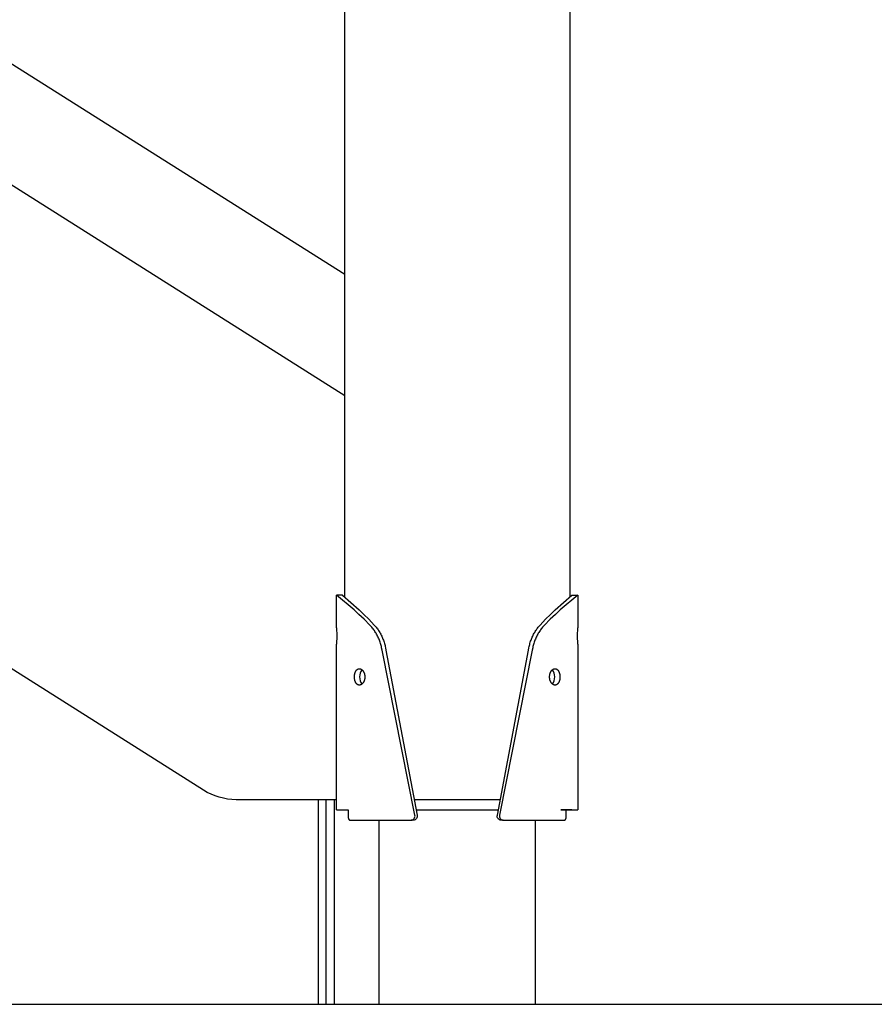
# Model space of a CAD drawing. Units: millimetres. Extents: x 96084 to 119123, y -73062 to -49691.
# Drawn here: x 115239 to 115657, y -72528 to -72047 of the extents above; entities that cross this region are included whole.
import ezdxf

# ---------------------------------------------------------------- set-up
doc = ezdxf.new("R2010")
doc.units = ezdxf.units.MM
doc.header["$LTSCALE"] = 10

msp = doc.modelspace()

# ---------------------------------------------------------------- linework, layer by layer
for p, q in [((115398.18, -72329.35), (115398.18, -71428.46)), ((115508.18, -71428.46), (115508.18, -72329.35)), ((115398.18, -72171.87), (114878.19, -71843.4)), ((114878.18, -71902.45), (115398.18, -72230.87)), ((115329.16, -72423.82), (114878.18, -72139)), ((115402.77, -72335.71), (115394.18, -72328.46)), ((115394.18, -72328.46), (115394.18, -72328.46)), ((115397.18, -72328.46), (115394.18, -72328.46)), ((115394.18, -72344.46), (115394.18, -72328.46)), ((115397.18, -72328.46), (115397.18, -72328.46)), ((115397.18, -72328.46), (115405.33, -72335.71)), ((115501.03, -72335.71), (115509.18, -72328.46)), ((115512.18, -72328.46), (115503.6, -72335.71)), ((115509.18, -72328.46), (115509.18, -72328.46)), ((115509.18, -72328.46), (115512.18, -72328.46)), ((115512.18, -72328.46), (115512.18, -72328.46)), ((115512.18, -72328.46), (115512.18, -72344.46)), ((115405.16, -72337.88), (115402.77, -72335.71)), ((115405.33, -72335.71), (115407.6, -72337.88)), ((115498.76, -72337.88), (115501.03, -72335.71)), ((115503.6, -72335.71), (115501.2, -72337.88)), ((115407.68, -72340.29), (115405.16, -72337.88)), ((115407.6, -72337.88), (115410, -72340.29)), ((115410.44, -72343.09), (115407.68, -72340.29)), ((115410, -72340.29), (115412.61, -72343.09)), ((115493.75, -72343.09), (115496.37, -72340.29)), ((115498.68, -72340.29), (115495.93, -72343.09)), ((115496.37, -72340.29), (115498.76, -72337.88)), ((115501.2, -72337.88), (115498.68, -72340.29)), ((115394.18, -72344.46), (115394.32, -72348.46)), ((115410.8, -72343.46), (115410.44, -72343.09)), ((115411.15, -72343.85), (115410.8, -72343.46)), ((115411.47, -72344.22), (115411.15, -72343.85)), ((115411.78, -72344.6), (115411.47, -72344.22)), ((115412.09, -72345), (115411.78, -72344.6)), ((115412.39, -72345.4), (115412.09, -72345)), ((115412.69, -72345.82), (115412.39, -72345.4)), ((115412.61, -72343.09), (115412.95, -72343.46)), ((115412.98, -72346.25), (115412.69, -72345.82)), ((115412.95, -72343.46), (115413.29, -72343.85)), ((115413.26, -72346.69), (115412.98, -72346.25)), ((115413.53, -72347.13), (115413.26, -72346.69)), ((115413.29, -72343.85), (115413.59, -72344.22)), ((115413.59, -72344.22), (115413.89, -72344.6)), ((115413.89, -72344.6), (115414.18, -72345)), ((115414.18, -72345), (115414.47, -72345.4)), ((115414.47, -72345.4), (115414.75, -72345.82)), ((115414.75, -72345.82), (115415.02, -72346.25)), ((115415.02, -72346.25), (115415.29, -72346.69)), ((115415.29, -72346.69), (115415.54, -72347.13)), ((115490.82, -72347.13), (115491.08, -72346.69)), ((115491.08, -72346.69), (115491.34, -72346.25)), ((115491.34, -72346.25), (115491.62, -72345.82)), ((115491.62, -72345.82), (115491.9, -72345.4)), ((115491.9, -72345.4), (115492.19, -72345)), ((115492.19, -72345), (115492.48, -72344.6)), ((115492.48, -72344.6), (115492.78, -72344.22)), ((115492.78, -72344.22), (115493.08, -72343.85)), ((115493.11, -72346.69), (115492.84, -72347.13)), ((115493.08, -72343.85), (115493.42, -72343.46)), ((115493.39, -72346.25), (115493.11, -72346.69)), ((115493.68, -72345.82), (115493.39, -72346.25)), ((115493.42, -72343.46), (115493.75, -72343.09)), ((115493.97, -72345.4), (115493.68, -72345.82)), ((115494.28, -72345), (115493.97, -72345.4)), ((115494.58, -72344.6), (115494.28, -72345)), ((115494.9, -72344.22), (115494.58, -72344.6)), ((115495.22, -72343.85), (115494.9, -72344.22)), ((115495.57, -72343.46), (115495.22, -72343.85)), ((115495.93, -72343.09), (115495.57, -72343.46)), ((115512.05, -72348.46), (115512.18, -72344.46)), ((115394.32, -72348.46), (115394.18, -72352.46)), ((115413.79, -72347.59), (115413.53, -72347.13)), ((115414.04, -72348.06), (115413.79, -72347.59)), ((115414.29, -72348.53), (115414.04, -72348.06)), ((115414.52, -72349.02), (115414.29, -72348.53)), ((115414.74, -72349.51), (115414.52, -72349.02)), ((115414.96, -72350.01), (115414.74, -72349.51)), ((115415.16, -72350.51), (115414.96, -72350.01)), ((115415.35, -72351.02), (115415.16, -72350.51)), ((115415.53, -72351.54), (115415.35, -72351.02)), ((115415.7, -72352.06), (115415.53, -72351.54)), ((115415.54, -72347.13), (115415.79, -72347.59)), ((115415.79, -72347.59), (115416.03, -72348.06)), ((115416.03, -72348.06), (115416.26, -72348.53)), ((115416.26, -72348.53), (115416.49, -72349.02)), ((115416.49, -72349.02), (115416.7, -72349.51)), ((115416.7, -72349.51), (115416.9, -72350.01)), ((115416.9, -72350.01), (115417.09, -72350.51)), ((115417.09, -72350.51), (115417.27, -72351.02)), ((115417.27, -72351.02), (115417.44, -72351.54)), ((115417.44, -72351.54), (115417.6, -72352.06)), ((115488.77, -72352.06), (115488.92, -72351.54)), ((115488.92, -72351.54), (115489.09, -72351.02)), ((115489.09, -72351.02), (115489.28, -72350.51)), ((115489.28, -72350.51), (115489.47, -72350.01)), ((115489.47, -72350.01), (115489.67, -72349.51)), ((115489.67, -72349.51), (115489.88, -72349.02)), ((115489.88, -72349.02), (115490.1, -72348.53)), ((115490.1, -72348.53), (115490.33, -72348.06)), ((115490.33, -72348.06), (115490.57, -72347.59)), ((115490.57, -72347.59), (115490.82, -72347.13)), ((115490.84, -72351.54), (115490.67, -72352.06)), ((115491.02, -72351.02), (115490.84, -72351.54)), ((115491.21, -72350.51), (115491.02, -72351.02)), ((115491.41, -72350.01), (115491.21, -72350.51)), ((115491.62, -72349.51), (115491.41, -72350.01)), ((115491.85, -72349.02), (115491.62, -72349.51)), ((115492.08, -72348.53), (115491.85, -72349.02)), ((115492.32, -72348.06), (115492.08, -72348.53)), ((115492.58, -72347.59), (115492.32, -72348.06)), ((115492.84, -72347.13), (115492.58, -72347.59)), ((115512.18, -72352.46), (115512.05, -72348.46)), ((115394.18, -72433.46), (115394.18, -72352.46)), ((115415.85, -72352.6), (115415.7, -72352.06)), ((115416, -72353.13), (115415.85, -72352.6)), ((115416.13, -72353.67), (115416, -72353.13)), ((115416.25, -72354.22), (115416.13, -72353.67)), ((115416.46, -72355.32), (115416.25, -72354.22)), ((115432.5, -72436.03), (115416.46, -72355.32)), ((115417.6, -72352.06), (115417.75, -72352.6)), ((115417.75, -72352.6), (115417.89, -72353.13)), ((115417.89, -72353.13), (115418.01, -72353.67)), ((115418.01, -72353.67), (115418.13, -72354.22)), ((115418.13, -72354.22), (115418.32, -72355.32)), ((115418.32, -72355.32), (115433.56, -72436.05)), ((115472.81, -72436.05), (115488.04, -72355.32)), ((115489.91, -72355.32), (115473.86, -72436.03)), ((115488.04, -72355.32), (115488.24, -72354.22)), ((115488.24, -72354.22), (115488.35, -72353.67)), ((115488.35, -72353.67), (115488.48, -72353.13)), ((115488.48, -72353.13), (115488.62, -72352.6)), ((115488.62, -72352.6), (115488.77, -72352.06)), ((115490.12, -72354.22), (115489.91, -72355.32)), ((115490.24, -72353.67), (115490.12, -72354.22)), ((115490.37, -72353.13), (115490.24, -72353.67)), ((115490.52, -72352.6), (115490.37, -72353.13)), ((115490.67, -72352.06), (115490.52, -72352.6)), ((115512.18, -72352.46), (115512.18, -72433.46)), ((115403.43, -72366), (115403.46, -72365.92)), ((115403.46, -72365.92), (115403.5, -72365.85)), ((115403.5, -72365.85), (115403.54, -72365.77)), ((115403.54, -72365.77), (115403.58, -72365.7)), ((115403.58, -72365.7), (115403.62, -72365.63)), ((115403.62, -72365.63), (115403.66, -72365.56)), ((115403.66, -72365.56), (115403.7, -72365.5)), ((115403.7, -72365.5), (115403.75, -72365.43)), ((115403.75, -72365.43), (115403.79, -72365.37)), ((115403.79, -72365.37), (115403.84, -72365.3)), ((115403.84, -72365.3), (115403.88, -72365.24)), ((115403.88, -72365.24), (115403.93, -72365.19)), ((115403.93, -72365.19), (115403.98, -72365.13)), ((115403.98, -72365.13), (115404.03, -72365.08)), ((115404.03, -72365.08), (115404.08, -72365.03)), ((115404.08, -72365.03), (115404.13, -72364.98)), ((115404.13, -72364.98), (115404.18, -72364.93)), ((115404.18, -72364.93), (115404.24, -72364.89)), ((115404.24, -72364.89), (115404.29, -72364.84)), ((115404.29, -72364.84), (115404.34, -72364.8)), ((115404.34, -72364.8), (115404.4, -72364.76)), ((115404.4, -72364.76), (115404.45, -72364.73)), ((115404.45, -72364.73), (115404.51, -72364.69)), ((115404.51, -72364.69), (115404.57, -72364.66)), ((115404.57, -72364.66), (115404.59, -72364.65)), ((115404.59, -72364.65), (115404.62, -72364.63)), ((115404.62, -72364.63), (115404.65, -72364.62)), ((115404.65, -72364.62), (115404.68, -72364.61)), ((115404.68, -72364.61), (115404.71, -72364.59)), ((115404.71, -72364.59), (115404.74, -72364.58)), ((115404.74, -72364.58), (115404.77, -72364.57)), ((115404.77, -72364.57), (115404.8, -72364.56)), ((115404.8, -72364.56), (115404.83, -72364.55)), ((115404.83, -72364.55), (115404.86, -72364.54)), ((115404.86, -72364.54), (115404.89, -72364.53)), ((115404.89, -72364.53), (115404.92, -72364.52)), ((115404.92, -72364.52), (115404.95, -72364.51)), ((115404.95, -72364.51), (115404.98, -72364.5)), ((115404.98, -72364.5), (115405.01, -72364.5)), ((115405.01, -72364.5), (115405.04, -72364.49)), ((115405.04, -72364.49), (115405.07, -72364.48)), ((115405.07, -72364.48), (115405.1, -72364.48)), ((115405.1, -72364.48), (115405.13, -72364.48)), ((115405.13, -72364.48), (115405.16, -72364.47)), ((115405.16, -72364.47), (115405.2, -72364.47)), ((115405.2, -72364.47), (115405.23, -72364.46)), ((115405.23, -72364.46), (115405.26, -72364.46)), ((115405.26, -72364.46), (115405.29, -72364.46)), ((115405.29, -72364.46), (115405.32, -72364.46)), ((115405.32, -72364.46), (115405.35, -72364.46)), ((115405.35, -72364.46), (115405.38, -72364.46)), ((115405.38, -72364.46), (115405.42, -72364.46)), ((115405.42, -72364.46), (115405.45, -72364.46)), ((115405.45, -72364.46), (115405.48, -72364.46)), ((115405.48, -72364.46), (115405.51, -72364.47)), ((115405.51, -72364.47), (115405.54, -72364.47)), ((115405.54, -72364.47), (115405.57, -72364.48)), ((115405.57, -72364.48), (115405.61, -72364.48)), ((115405.61, -72364.48), (115405.64, -72364.48)), ((115405.64, -72364.48), (115405.67, -72364.49)), ((115405.67, -72364.49), (115405.7, -72364.5)), ((115405.7, -72364.5), (115405.73, -72364.5)), ((115405.73, -72364.5), (115405.76, -72364.51)), ((115405.76, -72364.51), (115405.79, -72364.52)), ((115405.79, -72364.52), (115405.83, -72364.53)), ((115405.83, -72364.53), (115405.86, -72364.54)), ((115405.86, -72364.54), (115405.92, -72364.56)), ((115405.92, -72364.56), (115405.98, -72364.58)), ((115405.98, -72364.58), (115406.04, -72364.61)), ((115406.04, -72364.61), (115406.1, -72364.63)), ((115406.1, -72364.63), (115406.16, -72364.66)), ((115406.16, -72364.66), (115406.23, -72364.69)), ((115406.23, -72364.69), (115406.29, -72364.73)), ((115406.29, -72364.73), (115406.35, -72364.76)), ((115406.35, -72364.76), (115406.4, -72364.8)), ((115406.4, -72364.8), (115406.46, -72364.84)), ((115406.46, -72364.84), (115406.52, -72364.89)), ((115406.52, -72364.89), (115406.58, -72364.93)), ((115406.58, -72364.93), (115406.64, -72364.98)), ((115406.64, -72364.98), (115406.69, -72365.03)), ((115406.69, -72365.03), (115406.75, -72365.08)), ((115406.75, -72365.08), (115406.8, -72365.13)), ((115406.8, -72365.13), (115406.86, -72365.19)), ((115406.86, -72365.19), (115406.91, -72365.24)), ((115406.91, -72365.24), (115406.97, -72365.3)), ((115406.97, -72365.3), (115407.02, -72365.37)), ((115407.02, -72365.37), (115407.07, -72365.43)), ((115407.07, -72365.43), (115407.12, -72365.5)), ((115407.12, -72365.5), (115407.17, -72365.56)), ((115407.17, -72365.56), (115407.22, -72365.63)), ((115407.22, -72365.63), (115407.26, -72365.7)), ((115407.26, -72365.7), (115407.31, -72365.77)), ((115407.31, -72365.77), (115407.35, -72365.85)), ((115407.35, -72365.85), (115407.4, -72365.92)), ((115407.4, -72365.92), (115407.44, -72366)), ((115498.93, -72366), (115498.97, -72365.92)), ((115498.97, -72365.92), (115499.01, -72365.85)), ((115499.01, -72365.85), (115499.06, -72365.77)), ((115499.06, -72365.77), (115499.1, -72365.7)), ((115499.1, -72365.7), (115499.15, -72365.63)), ((115499.15, -72365.63), (115499.2, -72365.56)), ((115499.2, -72365.56), (115499.25, -72365.5)), ((115499.25, -72365.5), (115499.3, -72365.43)), ((115499.3, -72365.43), (115499.35, -72365.37)), ((115499.35, -72365.37), (115499.4, -72365.3)), ((115499.4, -72365.3), (115499.45, -72365.24)), ((115499.45, -72365.24), (115499.51, -72365.19)), ((115499.51, -72365.19), (115499.56, -72365.13)), ((115499.56, -72365.13), (115499.62, -72365.08)), ((115499.62, -72365.08), (115499.67, -72365.03)), ((115499.67, -72365.03), (115499.73, -72364.98)), ((115499.73, -72364.98), (115499.79, -72364.93)), ((115499.79, -72364.93), (115499.85, -72364.89)), ((115499.85, -72364.89), (115499.9, -72364.84)), ((115499.9, -72364.84), (115499.96, -72364.8)), ((115499.96, -72364.8), (115500.02, -72364.76)), ((115500.02, -72364.76), (115500.08, -72364.73)), ((115500.08, -72364.73), (115500.14, -72364.69)), ((115500.14, -72364.69), (115500.2, -72364.66)), ((115500.2, -72364.66), (115500.26, -72364.63)), ((115500.26, -72364.63), (115500.32, -72364.61)), ((115500.32, -72364.61), (115500.39, -72364.58)), ((115500.39, -72364.58), (115500.45, -72364.56)), ((115500.45, -72364.56), (115500.51, -72364.54)), ((115500.51, -72364.54), (115500.54, -72364.53)), ((115500.54, -72364.53), (115500.57, -72364.52)), ((115500.57, -72364.52), (115500.6, -72364.51)), ((115500.6, -72364.51), (115500.64, -72364.5)), ((115500.64, -72364.5), (115500.67, -72364.5)), ((115500.67, -72364.5), (115500.7, -72364.49)), ((115500.7, -72364.49), (115500.73, -72364.48)), ((115500.73, -72364.48), (115500.76, -72364.48)), ((115500.76, -72364.48), (115500.79, -72364.48)), ((115500.79, -72364.48), (115500.82, -72364.47)), ((115500.82, -72364.47), (115500.86, -72364.47)), ((115500.86, -72364.47), (115500.89, -72364.46)), ((115500.89, -72364.46), (115500.92, -72364.46)), ((115500.92, -72364.46), (115500.95, -72364.46)), ((115500.95, -72364.46), (115500.98, -72364.46)), ((115500.98, -72364.46), (115501.01, -72364.46)), ((115501.02, -72364.46), (115501.05, -72364.46)), ((115501.05, -72364.46), (115501.08, -72364.46)), ((115501.08, -72364.46), (115501.11, -72364.46)), ((115501.11, -72364.46), (115501.14, -72364.46)), ((115501.14, -72364.46), (115501.17, -72364.47)), ((115501.17, -72364.47), (115501.2, -72364.47)), ((115501.2, -72364.47), (115501.23, -72364.48)), ((115501.23, -72364.48), (115501.27, -72364.48)), ((115501.27, -72364.48), (115501.3, -72364.48)), ((115501.3, -72364.48), (115501.33, -72364.49)), ((115501.33, -72364.49), (115501.36, -72364.5)), ((115501.36, -72364.5), (115501.39, -72364.5)), ((115501.39, -72364.5), (115501.42, -72364.51)), ((115501.42, -72364.51), (115501.45, -72364.52)), ((115501.45, -72364.52), (115501.48, -72364.53)), ((115501.48, -72364.53), (115501.51, -72364.54)), ((115501.51, -72364.54), (115501.54, -72364.55)), ((115501.54, -72364.55), (115501.57, -72364.56)), ((115501.57, -72364.56), (115501.6, -72364.57)), ((115501.6, -72364.57), (115501.63, -72364.58)), ((115501.63, -72364.58), (115501.66, -72364.59)), ((115501.66, -72364.59), (115501.69, -72364.61)), ((115501.69, -72364.61), (115501.72, -72364.62)), ((115501.72, -72364.62), (115501.74, -72364.63)), ((115501.74, -72364.63), (115501.77, -72364.65)), ((115501.77, -72364.65), (115501.8, -72364.66)), ((115501.8, -72364.66), (115501.86, -72364.69)), ((115501.86, -72364.69), (115501.91, -72364.73)), ((115501.91, -72364.73), (115501.97, -72364.76)), ((115501.97, -72364.76), (115502.02, -72364.8)), ((115502.02, -72364.8), (115502.08, -72364.84)), ((115502.08, -72364.84), (115502.13, -72364.89)), ((115502.13, -72364.89), (115502.18, -72364.93)), ((115502.18, -72364.93), (115502.24, -72364.98)), ((115502.24, -72364.98), (115502.29, -72365.03)), ((115502.29, -72365.03), (115502.34, -72365.08)), ((115502.34, -72365.08), (115502.39, -72365.13)), ((115502.39, -72365.13), (115502.44, -72365.19)), ((115502.44, -72365.19), (115502.48, -72365.24)), ((115502.48, -72365.24), (115502.53, -72365.3)), ((115502.53, -72365.3), (115502.58, -72365.37)), ((115502.58, -72365.37), (115502.62, -72365.43)), ((115502.62, -72365.43), (115502.66, -72365.5)), ((115502.66, -72365.5), (115502.71, -72365.56)), ((115502.71, -72365.56), (115502.75, -72365.63)), ((115502.75, -72365.63), (115502.79, -72365.7)), ((115502.79, -72365.7), (115502.83, -72365.77)), ((115502.83, -72365.77), (115502.87, -72365.85)), ((115502.87, -72365.85), (115502.91, -72365.92)), ((115502.91, -72365.92), (115502.94, -72366)), ((115402.94, -72368.26), (115402.95, -72368.07)), ((115402.94, -72368.46), (115402.94, -72368.26)), ((115402.94, -72368.66), (115402.94, -72368.46)), ((115402.95, -72368.85), (115402.94, -72368.66)), ((115402.95, -72368.07), (115402.96, -72367.87)), ((115402.96, -72369.05), (115402.95, -72368.85)), ((115402.96, -72367.87), (115402.98, -72367.68)), ((115402.98, -72369.24), (115402.96, -72369.05)), ((115402.98, -72367.68), (115403.01, -72367.49)), ((115403.01, -72369.43), (115402.98, -72369.24)), ((115403.01, -72367.49), (115403.04, -72367.3)), ((115403.04, -72369.62), (115403.01, -72369.43)), ((115403.04, -72367.3), (115403.07, -72367.11)), ((115403.07, -72369.81), (115403.04, -72369.62)), ((115403.07, -72367.11), (115403.11, -72366.93)), ((115403.11, -72369.99), (115403.07, -72369.81)), ((115403.11, -72366.93), (115403.16, -72366.75)), ((115403.16, -72370.17), (115403.11, -72369.99)), ((115403.16, -72366.75), (115403.21, -72366.58)), ((115403.21, -72370.34), (115403.16, -72370.17)), ((115403.21, -72366.58), (115403.26, -72366.4)), ((115403.26, -72370.52), (115403.21, -72370.34)), ((115403.26, -72366.4), (115403.29, -72366.32)), ((115403.29, -72370.6), (115403.26, -72370.52)), ((115403.29, -72366.32), (115403.33, -72366.24)), ((115403.33, -72370.68), (115403.29, -72370.6)), ((115403.33, -72366.24), (115403.36, -72366.16)), ((115403.36, -72370.76), (115403.33, -72370.68)), ((115403.36, -72366.16), (115403.39, -72366.08)), ((115403.39, -72370.84), (115403.36, -72370.76)), ((115403.39, -72366.08), (115403.43, -72366)), ((115407.44, -72366), (115407.48, -72366.08)), ((115407.48, -72366.08), (115407.52, -72366.16)), ((115407.52, -72370.76), (115407.48, -72370.84)), ((115407.52, -72366.16), (115407.56, -72366.24)), ((115407.56, -72370.68), (115407.52, -72370.76)), ((115407.56, -72366.24), (115407.6, -72366.32)), ((115407.6, -72370.6), (115407.56, -72370.68)), ((115407.6, -72366.32), (115407.63, -72366.4)), ((115407.63, -72370.52), (115407.6, -72370.6)), ((115407.63, -72366.4), (115407.66, -72366.49)), ((115407.66, -72370.43), (115407.63, -72370.52)), ((115407.66, -72366.49), (115407.7, -72366.58)), ((115407.7, -72370.34), (115407.66, -72370.43)), ((115407.7, -72366.58), (115407.73, -72366.66)), ((115407.73, -72370.26), (115407.7, -72370.34)), ((115407.73, -72366.66), (115407.76, -72366.75)), ((115407.76, -72370.17), (115407.73, -72370.26)), ((115407.76, -72366.75), (115407.79, -72366.84)), ((115407.79, -72370.08), (115407.76, -72370.17)), ((115407.79, -72366.84), (115407.81, -72366.93)), ((115407.81, -72369.99), (115407.79, -72370.08)), ((115407.81, -72366.93), (115407.84, -72367.02)), ((115407.84, -72369.9), (115407.81, -72369.99)), ((115407.84, -72367.02), (115407.86, -72367.11)), ((115407.86, -72369.81), (115407.84, -72369.9)), ((115407.86, -72367.11), (115407.89, -72367.21)), ((115407.89, -72369.71), (115407.86, -72369.81)), ((115407.89, -72367.21), (115407.91, -72367.3)), ((115407.91, -72369.62), (115407.89, -72369.71)), ((115407.91, -72367.3), (115407.92, -72367.39)), ((115407.92, -72369.53), (115407.91, -72369.62)), ((115407.92, -72367.39), (115407.94, -72367.49)), ((115407.94, -72369.43), (115407.92, -72369.53)), ((115407.94, -72367.49), (115407.96, -72367.58)), ((115407.96, -72369.34), (115407.94, -72369.43)), ((115407.96, -72367.58), (115407.97, -72367.68)), ((115407.97, -72369.24), (115407.96, -72369.34)), ((115407.97, -72367.68), (115408, -72367.87)), ((115408, -72369.05), (115407.97, -72369.24)), ((115408, -72367.87), (115408.01, -72368.07)), ((115408.01, -72368.85), (115408, -72369.05)), ((115408.01, -72368.07), (115408.02, -72368.26)), ((115408.02, -72368.66), (115408.01, -72368.85)), ((115408.02, -72368.26), (115408.03, -72368.46)), ((115408.03, -72368.46), (115408.02, -72368.66)), ((115498.34, -72368.46), (115498.35, -72368.26)), ((115498.35, -72368.66), (115498.34, -72368.46)), ((115498.35, -72368.26), (115498.36, -72368.07)), ((115498.36, -72368.85), (115498.35, -72368.66)), ((115498.36, -72368.07), (115498.37, -72367.87)), ((115498.37, -72369.05), (115498.36, -72368.85)), ((115498.37, -72367.87), (115498.4, -72367.68)), ((115498.4, -72369.24), (115498.37, -72369.05)), ((115498.4, -72367.68), (115498.41, -72367.58)), ((115498.41, -72369.34), (115498.4, -72369.24)), ((115498.41, -72367.58), (115498.43, -72367.49)), ((115498.43, -72369.43), (115498.41, -72369.34)), ((115498.43, -72367.49), (115498.44, -72367.39)), ((115498.44, -72369.53), (115498.43, -72369.43)), ((115498.44, -72367.39), (115498.46, -72367.3)), ((115498.46, -72369.62), (115498.44, -72369.53)), ((115498.46, -72367.3), (115498.48, -72367.21)), ((115498.48, -72369.71), (115498.46, -72369.62)), ((115498.48, -72367.21), (115498.5, -72367.11)), ((115498.5, -72369.81), (115498.48, -72369.71)), ((115498.5, -72367.11), (115498.53, -72367.02)), ((115498.53, -72369.9), (115498.5, -72369.81)), ((115498.53, -72367.02), (115498.55, -72366.93)), ((115498.55, -72369.99), (115498.53, -72369.9)), ((115498.55, -72366.93), (115498.58, -72366.84)), ((115498.58, -72370.08), (115498.55, -72369.99)), ((115498.58, -72366.84), (115498.61, -72366.75)), ((115498.61, -72370.17), (115498.58, -72370.08)), ((115498.61, -72366.75), (115498.64, -72366.66)), ((115498.64, -72370.26), (115498.61, -72370.17)), ((115498.64, -72366.66), (115498.67, -72366.58)), ((115498.67, -72370.34), (115498.64, -72370.26)), ((115498.67, -72366.58), (115498.7, -72366.49)), ((115498.7, -72370.43), (115498.67, -72370.34)), ((115498.7, -72366.49), (115498.74, -72366.4)), ((115498.74, -72370.52), (115498.7, -72370.43)), ((115498.74, -72366.4), (115498.77, -72366.32)), ((115498.77, -72370.6), (115498.74, -72370.52)), ((115498.77, -72366.32), (115498.81, -72366.24)), ((115498.81, -72370.68), (115498.77, -72370.6)), ((115498.81, -72366.24), (115498.85, -72366.16)), ((115498.85, -72370.76), (115498.81, -72370.68)), ((115498.85, -72366.16), (115498.89, -72366.08)), ((115498.89, -72370.84), (115498.85, -72370.76)), ((115498.89, -72366.08), (115498.93, -72366)), ((115502.94, -72366), (115502.98, -72366.08)), ((115502.98, -72366.08), (115503.01, -72366.16)), ((115503.01, -72370.76), (115502.98, -72370.84)), ((115503.01, -72366.16), (115503.04, -72366.24)), ((115503.04, -72370.68), (115503.01, -72370.76)), ((115503.04, -72366.24), (115503.07, -72366.32)), ((115503.07, -72370.6), (115503.04, -72370.68)), ((115503.07, -72366.32), (115503.1, -72366.4)), ((115503.1, -72370.52), (115503.07, -72370.6)), ((115503.1, -72366.4), (115503.16, -72366.58)), ((115503.16, -72370.34), (115503.1, -72370.52)), ((115503.16, -72366.58), (115503.21, -72366.75)), ((115503.21, -72370.17), (115503.16, -72370.34)), ((115503.21, -72366.75), (115503.26, -72366.93)), ((115503.26, -72369.99), (115503.21, -72370.17)), ((115503.26, -72366.93), (115503.3, -72367.11)), ((115503.3, -72369.81), (115503.26, -72369.99)), ((115503.3, -72367.11), (115503.33, -72367.3)), ((115503.33, -72369.62), (115503.3, -72369.81)), ((115503.33, -72367.3), (115503.36, -72367.49)), ((115503.36, -72369.43), (115503.33, -72369.62)), ((115503.36, -72367.49), (115503.39, -72367.68)), ((115503.39, -72369.24), (115503.36, -72369.43)), ((115503.39, -72367.68), (115503.4, -72367.87)), ((115503.4, -72369.05), (115503.39, -72369.24)), ((115503.4, -72367.87), (115503.42, -72368.07)), ((115503.42, -72368.85), (115503.4, -72369.05)), ((115503.42, -72368.07), (115503.43, -72368.26)), ((115503.43, -72368.66), (115503.42, -72368.85)), ((115503.43, -72368.26), (115503.43, -72368.46)), ((115503.43, -72368.46), (115503.43, -72368.66)), ((115403.43, -72370.92), (115403.39, -72370.84)), ((115403.46, -72371), (115403.43, -72370.92)), ((115403.5, -72371.07), (115403.46, -72371)), ((115403.54, -72371.15), (115403.5, -72371.07)), ((115403.58, -72371.22), (115403.54, -72371.15)), ((115403.62, -72371.29), (115403.58, -72371.22)), ((115403.66, -72371.36), (115403.62, -72371.29)), ((115403.7, -72371.42), (115403.66, -72371.36)), ((115403.75, -72371.49), (115403.7, -72371.42)), ((115403.79, -72371.55), (115403.75, -72371.49)), ((115403.84, -72371.62), (115403.79, -72371.55)), ((115403.88, -72371.67), (115403.84, -72371.62)), ((115403.93, -72371.73), (115403.88, -72371.67)), ((115403.98, -72371.79), (115403.93, -72371.73)), ((115404.03, -72371.84), (115403.98, -72371.79)), ((115404.08, -72371.89), (115404.03, -72371.84)), ((115404.13, -72371.94), (115404.08, -72371.89)), ((115404.18, -72371.99), (115404.13, -72371.94)), ((115404.24, -72372.03), (115404.18, -72371.99)), ((115404.29, -72372.08), (115404.24, -72372.03)), ((115404.34, -72372.12), (115404.29, -72372.08)), ((115404.4, -72372.16), (115404.34, -72372.12)), ((115404.45, -72372.19), (115404.4, -72372.16)), ((115404.51, -72372.23), (115404.45, -72372.19)), ((115404.57, -72372.26), (115404.51, -72372.23)), ((115404.59, -72372.27), (115404.57, -72372.26)), ((115404.62, -72372.29), (115404.59, -72372.27)), ((115404.65, -72372.3), (115404.62, -72372.29)), ((115404.68, -72372.31), (115404.65, -72372.3)), ((115404.71, -72372.33), (115404.68, -72372.31)), ((115404.74, -72372.34), (115404.71, -72372.33)), ((115404.77, -72372.35), (115404.74, -72372.34)), ((115404.8, -72372.36), (115404.77, -72372.35)), ((115404.83, -72372.37), (115404.8, -72372.36)), ((115404.86, -72372.38), (115404.83, -72372.37)), ((115404.89, -72372.39), (115404.86, -72372.38)), ((115404.92, -72372.4), (115404.89, -72372.39)), ((115404.95, -72372.41), (115404.92, -72372.4)), ((115404.98, -72372.42), (115404.95, -72372.41)), ((115405.01, -72372.42), (115404.98, -72372.42)), ((115405.04, -72372.43), (115405.01, -72372.42)), ((115405.07, -72372.44), (115405.04, -72372.43)), ((115405.1, -72372.44), (115405.07, -72372.44)), ((115405.13, -72372.45), (115405.1, -72372.44)), ((115405.16, -72372.45), (115405.13, -72372.45)), ((115405.2, -72372.45), (115405.16, -72372.45)), ((115405.23, -72372.46), (115405.2, -72372.45)), ((115405.26, -72372.46), (115405.23, -72372.46)), ((115405.29, -72372.46), (115405.26, -72372.46)), ((115405.32, -72372.46), (115405.29, -72372.46)), ((115405.35, -72372.46), (115405.32, -72372.46)), ((115405.38, -72372.46), (115405.35, -72372.46)), ((115405.42, -72372.46), (115405.38, -72372.46)), ((115405.45, -72372.46), (115405.42, -72372.46)), ((115405.48, -72372.46), (115405.45, -72372.46)), ((115405.51, -72372.45), (115405.48, -72372.46)), ((115405.54, -72372.45), (115405.51, -72372.45)), ((115405.57, -72372.45), (115405.54, -72372.45)), ((115405.61, -72372.44), (115405.57, -72372.45)), ((115405.64, -72372.44), (115405.61, -72372.44)), ((115405.67, -72372.43), (115405.64, -72372.44)), ((115405.7, -72372.42), (115405.67, -72372.43)), ((115405.73, -72372.42), (115405.7, -72372.42)), ((115405.76, -72372.41), (115405.73, -72372.42)), ((115405.79, -72372.4), (115405.76, -72372.41)), ((115405.83, -72372.39), (115405.79, -72372.4)), ((115405.86, -72372.38), (115405.83, -72372.39)), ((115405.92, -72372.36), (115405.86, -72372.38)), ((115405.98, -72372.34), (115405.92, -72372.36)), ((115406.04, -72372.31), (115405.98, -72372.34)), ((115406.1, -72372.29), (115406.04, -72372.31)), ((115406.16, -72372.26), (115406.1, -72372.29)), ((115406.23, -72372.23), (115406.16, -72372.26)), ((115406.29, -72372.19), (115406.23, -72372.23)), ((115406.35, -72372.16), (115406.29, -72372.19)), ((115406.4, -72372.12), (115406.35, -72372.16)), ((115406.46, -72372.08), (115406.4, -72372.12)), ((115406.52, -72372.03), (115406.46, -72372.08)), ((115406.58, -72371.99), (115406.52, -72372.03)), ((115406.64, -72371.94), (115406.58, -72371.99)), ((115406.69, -72371.89), (115406.64, -72371.94)), ((115406.75, -72371.84), (115406.69, -72371.89)), ((115406.8, -72371.79), (115406.75, -72371.84)), ((115406.86, -72371.73), (115406.8, -72371.79)), ((115406.91, -72371.68), (115406.86, -72371.73)), ((115406.97, -72371.62), (115406.91, -72371.68)), ((115407.02, -72371.55), (115406.97, -72371.62)), ((115407.07, -72371.49), (115407.02, -72371.55)), ((115407.12, -72371.43), (115407.07, -72371.49)), ((115407.17, -72371.36), (115407.12, -72371.43)), ((115407.22, -72371.29), (115407.17, -72371.36)), ((115407.26, -72371.22), (115407.22, -72371.29)), ((115407.31, -72371.15), (115407.26, -72371.22)), ((115407.35, -72371.07), (115407.31, -72371.15)), ((115407.4, -72371), (115407.35, -72371.07)), ((115407.44, -72370.92), (115407.4, -72371)), ((115407.48, -72370.84), (115407.44, -72370.92)), ((115498.93, -72370.92), (115498.89, -72370.84)), ((115498.97, -72371), (115498.93, -72370.92)), ((115499.01, -72371.07), (115498.97, -72371)), ((115499.06, -72371.15), (115499.01, -72371.07)), ((115499.1, -72371.22), (115499.06, -72371.15)), ((115499.15, -72371.29), (115499.1, -72371.22)), ((115499.2, -72371.36), (115499.15, -72371.29)), ((115499.25, -72371.43), (115499.2, -72371.36)), ((115499.3, -72371.49), (115499.25, -72371.43)), ((115499.35, -72371.55), (115499.3, -72371.49)), ((115499.4, -72371.62), (115499.35, -72371.55)), ((115499.45, -72371.68), (115499.4, -72371.62)), ((115499.51, -72371.73), (115499.45, -72371.68)), ((115499.56, -72371.79), (115499.51, -72371.73)), ((115499.62, -72371.84), (115499.56, -72371.79)), ((115499.67, -72371.89), (115499.62, -72371.84)), ((115499.73, -72371.94), (115499.67, -72371.89)), ((115499.79, -72371.99), (115499.73, -72371.94)), ((115499.85, -72372.03), (115499.79, -72371.99)), ((115499.9, -72372.08), (115499.85, -72372.03)), ((115499.96, -72372.12), (115499.9, -72372.08)), ((115500.02, -72372.16), (115499.96, -72372.12)), ((115500.08, -72372.19), (115500.02, -72372.16)), ((115500.14, -72372.23), (115500.08, -72372.19)), ((115500.2, -72372.26), (115500.14, -72372.23)), ((115500.26, -72372.29), (115500.2, -72372.26)), ((115500.32, -72372.31), (115500.26, -72372.29)), ((115500.39, -72372.34), (115500.32, -72372.31)), ((115500.45, -72372.36), (115500.39, -72372.34)), ((115500.51, -72372.38), (115500.45, -72372.36)), ((115500.54, -72372.39), (115500.51, -72372.38)), ((115500.57, -72372.4), (115500.54, -72372.39)), ((115500.6, -72372.41), (115500.57, -72372.4)), ((115500.64, -72372.42), (115500.6, -72372.41)), ((115500.67, -72372.42), (115500.64, -72372.42)), ((115500.7, -72372.43), (115500.67, -72372.42)), ((115500.73, -72372.44), (115500.7, -72372.43)), ((115500.76, -72372.44), (115500.73, -72372.44)), ((115500.79, -72372.45), (115500.76, -72372.44)), ((115500.82, -72372.45), (115500.79, -72372.45)), ((115500.86, -72372.45), (115500.82, -72372.45)), ((115500.89, -72372.46), (115500.86, -72372.45)), ((115500.92, -72372.46), (115500.89, -72372.46)), ((115500.95, -72372.46), (115500.92, -72372.46)), ((115500.98, -72372.46), (115500.95, -72372.46)), ((115501.01, -72372.46), (115500.98, -72372.46)), ((115501.05, -72372.46), (115501.02, -72372.46)), ((115501.08, -72372.46), (115501.05, -72372.46)), ((115501.11, -72372.46), (115501.08, -72372.46)), ((115501.14, -72372.46), (115501.11, -72372.46)), ((115501.17, -72372.45), (115501.14, -72372.46)), ((115501.2, -72372.45), (115501.17, -72372.45)), ((115501.23, -72372.45), (115501.2, -72372.45)), ((115501.27, -72372.44), (115501.23, -72372.45)), ((115501.3, -72372.44), (115501.27, -72372.44)), ((115501.33, -72372.43), (115501.3, -72372.44)), ((115501.36, -72372.42), (115501.33, -72372.43)), ((115501.39, -72372.42), (115501.36, -72372.42)), ((115501.42, -72372.41), (115501.39, -72372.42)), ((115501.45, -72372.4), (115501.42, -72372.41)), ((115501.48, -72372.39), (115501.45, -72372.4)), ((115501.51, -72372.38), (115501.48, -72372.39)), ((115501.54, -72372.37), (115501.51, -72372.38)), ((115501.57, -72372.36), (115501.54, -72372.37)), ((115501.6, -72372.35), (115501.57, -72372.36)), ((115501.63, -72372.34), (115501.6, -72372.35)), ((115501.66, -72372.33), (115501.63, -72372.34)), ((115501.69, -72372.31), (115501.66, -72372.33)), ((115501.72, -72372.3), (115501.69, -72372.31)), ((115501.74, -72372.29), (115501.72, -72372.3)), ((115501.77, -72372.27), (115501.74, -72372.29)), ((115501.8, -72372.26), (115501.77, -72372.27)), ((115501.86, -72372.23), (115501.8, -72372.26)), ((115501.91, -72372.19), (115501.86, -72372.23)), ((115501.97, -72372.16), (115501.91, -72372.19)), ((115502.02, -72372.12), (115501.97, -72372.16)), ((115502.08, -72372.08), (115502.02, -72372.12)), ((115502.13, -72372.03), (115502.08, -72372.08)), ((115502.18, -72371.99), (115502.13, -72372.03)), ((115502.24, -72371.94), (115502.18, -72371.99)), ((115502.29, -72371.89), (115502.24, -72371.94)), ((115502.34, -72371.84), (115502.29, -72371.89)), ((115502.39, -72371.79), (115502.34, -72371.84)), ((115502.44, -72371.73), (115502.39, -72371.79)), ((115502.48, -72371.67), (115502.44, -72371.73)), ((115502.53, -72371.62), (115502.48, -72371.67)), ((115502.58, -72371.55), (115502.53, -72371.62)), ((115502.62, -72371.49), (115502.58, -72371.55)), ((115502.66, -72371.42), (115502.62, -72371.49)), ((115502.71, -72371.36), (115502.66, -72371.42)), ((115502.75, -72371.29), (115502.71, -72371.36)), ((115502.79, -72371.22), (115502.75, -72371.29)), ((115502.83, -72371.15), (115502.79, -72371.22)), ((115502.87, -72371.07), (115502.83, -72371.15)), ((115502.91, -72371), (115502.87, -72371.07)), ((115502.94, -72370.92), (115502.91, -72371)), ((115502.98, -72370.84), (115502.94, -72370.92)), ((115394.19, -72428.46), (115345.18, -72428.46)), ((115385.18, -72428.46), (115385.18, -72528.46)), ((115389.18, -72528.46), (115389.18, -72428.46)), ((115393.18, -72528.46), (115393.18, -72428.46)), ((115474.3, -72428.46), (115432.08, -72428.46)), ((115394.18, -72433.46), (115399.84, -72433.46)), ((115399.84, -72433.46), (115399.84, -72436.46)), ((115399.84, -72436.46), (115399.84, -72436.55)), ((115399.84, -72436.55), (115399.85, -72436.65)), ((115399.85, -72436.65), (115399.85, -72436.74)), ((115399.85, -72436.74), (115399.86, -72436.84)), ((115399.86, -72436.84), (115399.87, -72436.93)), ((115399.87, -72436.93), (115399.88, -72437.02)), ((115399.88, -72437.02), (115399.89, -72437.11)), ((115399.89, -72437.11), (115399.9, -72437.2)), ((115399.9, -72437.2), (115399.92, -72437.29)), ((115399.92, -72437.29), (115399.94, -72437.37)), ((115399.94, -72437.37), (115399.96, -72437.46)), ((115399.96, -72437.46), (115399.98, -72437.54)), ((115399.98, -72437.54), (115400, -72437.62)), ((115400, -72437.62), (115400.03, -72437.7)), ((115400.03, -72437.7), (115400.05, -72437.77)), ((115400.05, -72437.77), (115400.08, -72437.85)), ((115400.08, -72437.85), (115400.1, -72437.88)), ((115400.1, -72437.88), (115400.11, -72437.92)), ((115400.11, -72437.92), (115400.13, -72437.95)), ((115400.13, -72437.95), (115400.15, -72437.98)), ((115400.15, -72437.98), (115400.16, -72438.01)), ((115400.16, -72438.01), (115400.18, -72438.04)), ((115400.18, -72438.04), (115400.2, -72438.07)), ((115400.2, -72438.07), (115400.21, -72438.1)), ((115400.21, -72438.1), (115400.23, -72438.13)), ((115400.23, -72438.13), (115400.25, -72438.16)), ((115433.05, -72433.46), (115473.32, -72433.46)), ((115503.81, -72433.46), (115509.18, -72433.46)), ((115509.18, -72433.46), (115503.81, -72433.46)), ((115506.12, -72438.16), (115506.13, -72438.13)), ((115506.13, -72438.13), (115506.15, -72438.1)), ((115506.15, -72438.1), (115506.17, -72438.07)), ((115506.17, -72438.07), (115506.19, -72438.04)), ((115506.19, -72438.04), (115506.21, -72438.01)), ((115506.21, -72438.01), (115506.22, -72437.98)), ((115506.22, -72437.98), (115506.24, -72437.95)), ((115506.24, -72437.95), (115506.25, -72437.92)), ((115506.25, -72437.92), (115506.27, -72437.88)), ((115506.27, -72437.88), (115506.28, -72437.85)), ((115506.28, -72437.85), (115506.31, -72437.77)), ((115506.31, -72437.77), (115506.34, -72437.7)), ((115506.34, -72437.7), (115506.37, -72437.62)), ((115506.37, -72437.62), (115506.39, -72437.54)), ((115506.39, -72437.54), (115506.41, -72437.46)), ((115506.41, -72437.46), (115506.43, -72437.37)), ((115506.43, -72437.37), (115506.45, -72437.29)), ((115506.45, -72437.29), (115506.47, -72437.2)), ((115506.47, -72437.2), (115506.48, -72437.11)), ((115506.48, -72437.11), (115506.49, -72437.02)), ((115506.49, -72437.02), (115506.5, -72436.93)), ((115506.5, -72436.93), (115506.51, -72436.84)), ((115506.51, -72436.84), (115506.52, -72436.74)), ((115506.52, -72436.55), (115506.53, -72436.46)), ((115506.52, -72436.65), (115506.52, -72436.55)), ((115506.52, -72436.74), (115506.52, -72436.65)), ((115506.53, -72433.46), (115512.18, -72433.46)), ((115506.53, -72436.46), (115506.53, -72433.46)), ((115509.18, -72433.46), (115509.18, -72433.46)), ((115400.25, -72438.16), (115400.27, -72438.18)), ((115400.27, -72438.18), (115400.29, -72438.21)), ((115400.29, -72438.21), (115400.31, -72438.23)), ((115400.31, -72438.23), (115400.33, -72438.25)), ((115400.33, -72438.25), (115400.35, -72438.28)), ((115400.35, -72438.28), (115400.37, -72438.3)), ((115400.37, -72438.3), (115400.38, -72438.31)), ((115400.38, -72438.31), (115400.39, -72438.32)), ((115400.39, -72438.32), (115400.4, -72438.32)), ((115400.4, -72438.32), (115400.41, -72438.33)), ((115400.41, -72438.33), (115400.42, -72438.34)), ((115400.42, -72438.34), (115400.43, -72438.35)), ((115400.43, -72438.35), (115400.44, -72438.36)), ((115400.44, -72438.36), (115400.45, -72438.37)), ((115400.45, -72438.37), (115400.46, -72438.37)), ((115400.46, -72438.37), (115400.47, -72438.38)), ((115400.47, -72438.38), (115400.49, -72438.39)), ((115400.49, -72438.39), (115400.5, -72438.39)), ((115400.5, -72438.39), (115400.51, -72438.4)), ((115400.51, -72438.4), (115400.52, -72438.41)), ((115400.52, -72438.41), (115400.53, -72438.41)), ((115400.53, -72438.41), (115400.54, -72438.42)), ((115400.54, -72438.42), (115400.55, -72438.42)), ((115400.55, -72438.42), (115400.56, -72438.43)), ((115400.56, -72438.43), (115400.57, -72438.43)), ((115400.57, -72438.43), (115400.59, -72438.44)), ((115400.59, -72438.44), (115400.6, -72438.44)), ((115400.6, -72438.44), (115400.61, -72438.44)), ((115400.61, -72438.44), (115400.62, -72438.45)), ((115400.62, -72438.45), (115400.63, -72438.45)), ((115400.63, -72438.45), (115400.64, -72438.45)), ((115400.64, -72438.45), (115400.66, -72438.45)), ((115400.66, -72438.45), (115400.67, -72438.46)), ((115400.67, -72438.46), (115400.68, -72438.46)), ((115400.68, -72438.46), (115400.69, -72438.46)), ((115400.69, -72438.46), (115400.7, -72438.46)), ((115400.7, -72438.46), (115400.71, -72438.46)), ((115400.71, -72438.46), (115400.73, -72438.46)), ((115400.73, -72438.46), (115430.68, -72438.46)), ((115415.03, -72528.46), (115415.03, -72438.46)), ((115431.74, -72438.46), (115430.68, -72438.46)), ((115475.68, -72438.46), (115474.63, -72438.46)), ((115475.68, -72438.46), (115505.64, -72438.46)), ((115491.33, -72438.46), (115491.33, -72528.46)), ((115505.64, -72438.46), (115505.65, -72438.46)), ((115505.65, -72438.46), (115505.66, -72438.46)), ((115505.66, -72438.46), (115505.68, -72438.46)), ((115505.68, -72438.46), (115505.69, -72438.46)), ((115505.69, -72438.46), (115505.7, -72438.46)), ((115505.7, -72438.46), (115505.71, -72438.45)), ((115505.71, -72438.45), (115505.72, -72438.45)), ((115505.72, -72438.45), (115505.73, -72438.45)), ((115505.73, -72438.45), (115505.75, -72438.45)), ((115505.75, -72438.45), (115505.76, -72438.44)), ((115505.76, -72438.44), (115505.77, -72438.44)), ((115505.77, -72438.44), (115505.78, -72438.44)), ((115505.78, -72438.44), (115505.79, -72438.43)), ((115505.79, -72438.43), (115505.8, -72438.43)), ((115505.8, -72438.43), (115505.82, -72438.42)), ((115505.82, -72438.42), (115505.83, -72438.42)), ((115505.83, -72438.42), (115505.84, -72438.41)), ((115505.84, -72438.41), (115505.85, -72438.41)), ((115505.85, -72438.41), (115505.86, -72438.4)), ((115505.86, -72438.4), (115505.87, -72438.39)), ((115505.87, -72438.39), (115505.88, -72438.39)), ((115505.88, -72438.39), (115505.89, -72438.38)), ((115505.89, -72438.38), (115505.9, -72438.37)), ((115505.9, -72438.37), (115505.91, -72438.37)), ((115505.91, -72438.37), (115505.93, -72438.36)), ((115505.93, -72438.36), (115505.94, -72438.35)), ((115505.94, -72438.35), (115505.95, -72438.34)), ((115505.95, -72438.34), (115505.96, -72438.33)), ((115505.96, -72438.33), (115505.97, -72438.32)), ((115505.97, -72438.32), (115505.98, -72438.32)), ((115505.98, -72438.32), (115505.99, -72438.31)), ((115505.99, -72438.31), (115506, -72438.3)), ((115506, -72438.3), (115506.02, -72438.28)), ((115506.02, -72438.28), (115506.04, -72438.25)), ((115506.04, -72438.25), (115506.06, -72438.23)), ((115506.06, -72438.23), (115506.08, -72438.21)), ((115506.08, -72438.21), (115506.1, -72438.18)), ((115506.1, -72438.18), (115506.12, -72438.16))]:
    msp.add_line(p, q)
at = {"color": 6}
msp.add_lwpolyline([(96083.95, -72528.46), (119123.27, -72528.46)], dxfattribs=at)
for centre, radius, start, end in [((115410.52, -72368.17), 5.03, 140.5462, 183.3115), ((115495.85, -72368.17), 5.03, 356.6937, 39.4279), ((115410.52, -72368.75), 5.03, 176.6941, 219.4263), ((115495.85, -72368.75), 5.03, 320.5737, 3.3059), ((115430.59, -72436.49), 1.97, 272.8338, 13.5804), ((115475.78, -72436.49), 1.97, 166.4196, 267.1662)]:
    msp.add_arc(centre, radius, start, end)
at = {"extrusion": (0, 0, -1)}
for centre, radius, start, end in [((-115345.18, -72398.46), 30, 270, 302.2756), ((-115431.64, -72436.49), 1.97, 166.9951, 267.1771), ((-115474.73, -72436.49), 1.97, 272.8229, 13.0049)]:
    msp.add_arc(centre, radius, start, end, dxfattribs=at)

doc.saveas('drawing.dxf')
